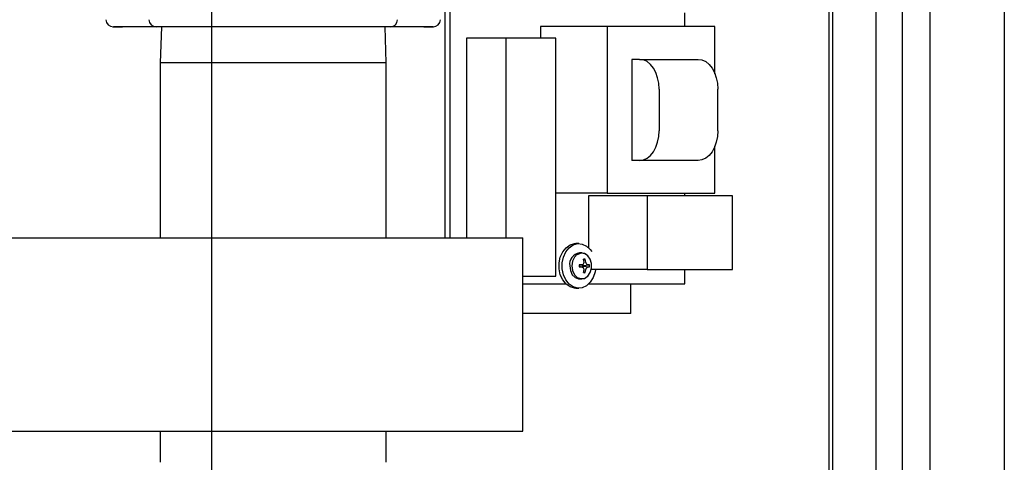
# Model space of a CAD drawing. Extents: x 0.8 to 15.8, y 0.6 to 10.5.
# Drawn here: x 8.6 to 9, y 1.6 to 1.7 of the extents above; entities that cross this region are included whole.
import ezdxf

# ---------------------------------------------------------------- set-up
doc = ezdxf.new("R2010")
doc.units = 0
doc.header["$MEASUREMENT"] = 0
doc.layers.get('0').update_dxf_attribs({"linetype": 'CONTINUOUS'})

# ---------------------------------------------------------------- blocks, each defined once
blk = doc.blocks.new('SW_CENTERMARKSYMBOL_1')
at = {"color": 0, "linetype": 'Continuous'}
blk.add_line((1.802083333333331, -0.829166666666673), (1.802083333333333, -0.004166666666672928), dxfattribs=at)

msp = doc.modelspace()

# ---------------------------------------------------------------- linework, layer by layer
at = {"color": 7, "linetype": 'Continuous'}
for p, q in [((8.960464760970197, 2.403682777095601), (8.960464760970197, 1.321291110428935)), ((8.986506427636863, 2.403682777095601), (8.986506427636863, 1.321291110428935)), ((8.950731393822565, 2.37023694376227), (8.950731393822567, 1.361820277095603)), ((8.925012126309534, 2.360793658360066), (8.925012126309538, 1.371263562497818)), ((8.926323294551674, 2.360793658360066), (8.926323294551677, 1.371263562497818)), ((8.94159648074019, 1.371263562497818), (8.941596480740186, 2.360793658360067)), ((8.79052107434066, 1.72043773719642), (8.79052107434066, 1.632154846776474)), ((8.792249183111682, 1.72043773719642), (8.792249183111682, 1.632154846776474)), ((8.874579238245468, 1.706044121300536), (8.874579238245468, 1.710820277095609)), ((8.67421241366952, 1.705999474577961), (8.676278499159519, 1.70597347729038)), ((8.689431792837503, 1.705956930109804), (8.674376238670838, 1.705956930109804)), ((8.676278499159519, 1.70597347729038), (8.677593748174665, 1.705956927681445)), ((8.771351889102881, 1.705956930109804), (8.689431792837503, 1.705956930109804)), ((8.691199901703612, 1.705956930109804), (8.69080850763686, 1.69338609677647)), ((8.769975174303527, 1.69338609677647), (8.769583780236772, 1.705956930109804)), ((8.786407443269548, 1.705956930109804), (8.771351889102881, 1.705956930109804)), ((8.783189950179366, 1.705956929124897), (8.784504022539195, 1.705973094718652)), ((8.784504022539195, 1.705973094718652), (8.786571569901058, 1.705998529490543)), ((8.824041946307577, 1.706044121300535), (8.824041946307577, 1.701966110428942)), ((8.847357699567388, 1.706044121300535), (8.824041946307577, 1.706044121300535)), ((8.847357699567388, 1.706044121300535), (8.847357699567388, 1.647710787967201)), ((8.885137975355326, 1.706044121300536), (8.847357699567388, 1.706044121300535)), ((8.885137975355327, 1.689524140856413), (8.885137975355326, 1.706044121300536)), ((8.811845050311883, 1.701966110428941), (8.798129901335523, 1.701966110428941)), ((8.798129901335523, 1.701966110428941), (8.798129901335523, 1.632154846776475)), ((8.811845050311883, 1.701966110428941), (8.811845050311883, 1.632154846776474)), ((8.82940879540709, 1.701966110428942), (8.811845050311883, 1.701966110428941)), ((8.82940879540709, 1.618632777095608), (8.82940879540709, 1.701966110428942)), ((8.855982752962356, 1.694585787967202), (8.855982752962356, 1.659169121300535)), ((8.85872578275763, 1.694585787967202), (8.855982752962356, 1.694585787967202)), ((8.85872578275763, 1.694585787967202), (8.879255951755631, 1.694585787967202)), ((8.69080850763686, 1.69338609677647), (8.69080850763686, 1.632154846776472)), ((8.769975174303527, 1.69338609677647), (8.69080850763686, 1.69338609677647)), ((8.769975174303527, 1.632154846776472), (8.769975174303527, 1.69338609677647)), ((8.865583357245809, 1.684169121300535), (8.865583357245809, 1.669585787967202)), ((8.886113526243811, 1.669585787967202), (8.886113526243811, 1.684169121300535)), ((8.885137975355327, 1.647710787967202), (8.885137975355327, 1.664230768411325)), ((8.85872578275763, 1.659169121300535), (8.855982752962356, 1.659169121300535)), ((8.879255951755631, 1.659169121300535), (8.85872578275763, 1.659169121300535)), ((8.847357699567388, 1.647710787967201), (8.82940879540709, 1.647710787967201)), ((8.840863120428775, 1.646757777095608), (8.840863120428775, 1.628642307686704)), ((8.861435843893313, 1.646757777095608), (8.840863120428775, 1.646757777095608)), ((8.847357699567388, 1.647710787967201), (8.885137975355327, 1.647710787967202)), ((8.861435843893313, 1.646757777095608), (8.861435843893313, 1.621033981009462)), ((8.891231482894113, 1.646757777095608), (8.861435843893313, 1.646757777095608)), ((8.874579238245468, 1.646757777095608), (8.874579238245468, 1.647710787967202)), ((8.891231482894113, 1.621033981009462), (8.891231482894113, 1.646757777095608)), ((8.465673094303526, 1.632154846776471), (8.81785017430354, 1.632154846776471)), ((8.81785017430354, 1.626477763443138), (8.81785017430354, 1.632154846776471)), ((8.837451781708605, 1.630091110428942), (8.836354569790496, 1.630091110428942)), ((8.81785017430354, 1.570123596776472), (8.81785017430354, 1.626477763443138)), ((8.838445474620023, 1.626841110428942), (8.837671224092226, 1.626841110428942)), ((8.83758281795456, 1.622525561500042), (8.838602081624295, 1.622663767004328)), ((8.838602081624295, 1.621893453853555), (8.83758281795456, 1.622031659357841)), ((8.838689517454197, 1.62243256248777), (8.838335137028816, 1.622627571058637)), ((8.838335137028816, 1.621929649799246), (8.838689517454197, 1.622124658370113)), ((8.838595132799828, 1.622663234578039), (8.838621162782507, 1.622669686958327)), ((8.838621162782507, 1.621887533899557), (8.838595132799828, 1.621893986279844)), ((8.838712235270634, 1.622426559215618), (8.838689517454197, 1.62243256248777)), ((8.838689517454197, 1.622124658370113), (8.838712235270634, 1.622130661642265)), ((8.838912417486164, 1.622426559215618), (8.838712235270634, 1.622426559215618)), ((8.838712235270634, 1.622130661642265), (8.838912417486164, 1.622130661642265)), ((8.838912417486164, 1.622426559215618), (8.841151271365321, 1.622638064351016)), ((8.838912417486164, 1.622130661642265), (8.841151271365321, 1.621919156506867)), ((8.839140861838152, 1.624395074468858), (8.83964303333356, 1.624641749815041)), ((8.83927086326028, 1.623532810269017), (8.839272340762797, 1.623562901423026)), ((8.839851378520986, 1.623562901423026), (8.839859614843839, 1.623532810269017)), ((8.840509315321611, 1.622669686958327), (8.840528586483956, 1.622663234578039)), ((8.840528586483956, 1.621893986279844), (8.840509315321611, 1.621887533899557)), ((8.81785017430354, 1.618632777095608), (8.82940879540709, 1.618632777095608)), ((8.839140861838152, 1.620162146389025), (8.83964303333356, 1.619915471042843)), ((8.839272340762797, 1.620994319434858), (8.83927086326028, 1.621024410588866)), ((8.839859614843839, 1.621024410588866), (8.839851378520986, 1.620994319434858)), ((8.861435843893313, 1.621033981009462), (8.841960332346884, 1.621033981009462)), ((8.861435843893313, 1.621033981009462), (8.891231482894113, 1.621033981009462)), ((8.874579238245468, 1.616028610428941), (8.874579238245468, 1.621033981009462)), ((8.81785017430354, 1.616028610428941), (8.832826138856191, 1.616028610428941)), ((8.836354569790496, 1.614466110428942), (8.837451781708605, 1.614466110428942)), ((8.837671224092226, 1.617716110428941), (8.838445474620023, 1.617716110428941)), ((8.84098021264291, 1.616028610428941), (8.874579238245468, 1.616028610428941)), ((8.855644250533548, 1.605611943762275), (8.855644250533548, 1.616028610428941)), ((8.854777255678867, 1.605611943762275), (8.81785017430354, 1.605611943762275)), ((8.855644250533548, 1.605611943762275), (8.854777255678867, 1.605611943762275)), ((8.81785017430354, 1.564446513443138), (8.81785017430354, 1.570123596776472)), ((8.465673094303526, 1.564446513443138), (8.81785017430354, 1.564446513443138)), ((8.69080850763686, 1.564446513443138), (8.69080850763686, 1.55352861042894)), ((8.769975174303527, 1.55352861042894), (8.769975174303527, 1.564446513443138))]:
    msp.add_line(p, q, dxfattribs=at)
at = {"color": 7, "linetype": 'Continuous', "flags": 128}
for points in [[(8.865583357245809, 1.684169121300535), (8.865451590874903, 1.68620131215487), (8.865061355469928, 1.688155407054338), (8.864427647558651, 1.689956311227823), (8.863574820180713, 1.691534816937895), (8.862535647013976, 1.692830263095354), (8.861350062900465, 1.693792866430861), (8.860063629172776, 1.694385634638069), (8.85872578275763, 1.694585787967202)], [(8.879255951755631, 1.694585787967202), (8.88059379817078, 1.694385634638069), (8.881880231898467, 1.693792866430861), (8.883065816011978, 1.692830263095354), (8.884104989178715, 1.691534816937895), (8.884957816556653, 1.689956311227823), (8.885591524467932, 1.688155407054338), (8.885981759872905, 1.68620131215487), (8.886113526243811, 1.684169121300535)], [(8.85872578275763, 1.659169121300535), (8.860063629172776, 1.659369274629668), (8.861350062900465, 1.659962042836876), (8.862535647013976, 1.660924646172383), (8.863574820180713, 1.662220092329842), (8.864427647558651, 1.663798598039914), (8.865061355469928, 1.665599502213399), (8.865451590874905, 1.667553597112867), (8.865583357245809, 1.669585787967202)], [(8.886113526243811, 1.669585787967202), (8.885981759872905, 1.667553597112867), (8.885591524467932, 1.665599502213399), (8.884957816556653, 1.663798598039914), (8.884104989178715, 1.662220092329842), (8.883065816011978, 1.660924646172383), (8.881880231898467, 1.659962042836876), (8.88059379817078, 1.659369274629668), (8.879255951755631, 1.659169121300535)], [(8.836354569790496, 1.614466110428942), (8.835953255386583, 1.614484323169641), (8.834385237152409, 1.614917196974888), (8.832963275310904, 1.615896033139798), (8.83179283026681, 1.617348235863894), (8.830960708574619, 1.619166101914518), (8.830528624893535, 1.621214808482877), (8.830528624893535, 1.623342412375006), (8.830960708574619, 1.625391118943365), (8.83179283026681, 1.627208984993989), (8.832963275310904, 1.628661187718086), (8.834385237152409, 1.629640023882995), (8.835953255386583, 1.630072897688243), (8.836354569790496, 1.630091110428942)], [(8.843257392538316, 1.621033981009462), (8.843114426948363, 1.620170823154278), (8.842476381471725, 1.61821936081929), (8.841465684416672, 1.616568954458019), (8.840157294560143, 1.615342007160173), (8.838648249192314, 1.614629515993923), (8.837050467304692, 1.614484323169641), (8.835482449070518, 1.614917196974888), (8.834060487229012, 1.615896033139798), (8.83289004218492, 1.617348235863894), (8.832057920492728, 1.619166101914518), (8.831625836811645, 1.621214808482877), (8.831625836811645, 1.623342412375006), (8.832057920492728, 1.625391118943365), (8.83289004218492, 1.627208984993989), (8.834060487229012, 1.628661187718086), (8.835482449070518, 1.629640023882995), (8.837050467304692, 1.630072897688243), (8.838648249192314, 1.62992770486396), (8.840157294560143, 1.62921521369771), (8.841465684416672, 1.627988266399865), (8.841960332346884, 1.627294589669634)], [(8.840385497066883, 1.626043432719753), (8.839385326220842, 1.626666939925917), (8.838128593753803, 1.626821647608288), (8.836914657803645, 1.626362792945749), (8.835907467147088, 1.625352346803079), (8.835243048463335, 1.62392677553092), (8.835011135177298, 1.622278610428942)], [(8.837374335716689, 1.618158595416551), (8.838308175980263, 1.617859371245903), (8.839530662423071, 1.618009863135988), (8.840629675607348, 1.618736873001932), (8.841456787712712, 1.619942214132838), (8.841900292666148, 1.621463098529952), (8.841900292666148, 1.623094122327932), (8.841456787712712, 1.624615006725045), (8.840629675607348, 1.625820347855951), (8.839530662423071, 1.626547357721895), (8.838308175980261, 1.62669784961198), (8.83712731984705, 1.626251498762546), (8.837025588117458, 1.626181282790387)], [(8.834236884649503, 1.622278610428942), (8.83446879793554, 1.620630445326963), (8.83513321661929, 1.619204874054804), (8.836140407275847, 1.618194427912134), (8.837354343226007, 1.617735573249595), (8.837671224092226, 1.617716110428941)], [(8.835011135177298, 1.622278610428942), (8.835243048463335, 1.620630445326963), (8.835907467147088, 1.619204874054804), (8.836914657803645, 1.618194427912134), (8.838128593753803, 1.617735573249595), (8.839385326220842, 1.617890280931966), (8.840385498286004, 1.618513789246866)]]:
    msp.add_lwpolyline(points, dxfattribs=at)
at = {"color": 7, "linetype": 'Continuous'}
for centre, radius, start, end in [((8.674376238670838, 1.70856109677647), 0.00260416666666686, 182.0000000000011, 270.0000000000008), ((8.689431792837503, 1.70856109677647), 0.002604166666666519, 182.0000000000024, 270.0000000000008), ((8.771351889102881, 1.70856109677647), 0.00260416666666686, 270.0000000000008, 358.0000000000006), ((8.786407443269548, 1.70856109677647), 0.00260416666666686, 270.0000000000008, 358.0000000000006), ((8.838269521132096, 1.62281693465877), 0.00406840877704815, 98.4565425641166, 187.6035686261076), ((8.840739586413662, 1.622278610428942), 0.00316640497342543, 173.4816656222023, 186.5183343778025), ((8.840045701536168, 1.545011201504996), 0.07766558047189191, 91.07018191023819, 91.8092381509795), ((8.840045701536381, 1.699546019361284), 0.07766558048029061, 268.1907618490597, 268.9298180897211), ((8.828185124474757, 1.643497790775144), 0.02329636890515246, 296.6134164401608, 297.9255326476421), ((8.828185124474546, 1.601059430082308), 0.02329636890563308, 62.07446735239678, 63.38658355985073), ((8.836913743506697, 1.622278610428942), 0.002004142340173265, 355.7664886948653, 4.233511305129148), ((8.839060395864037, 1.622973874645814), 6.923376808147126e-05, 300.3360422211276, 345.7240689692429), ((8.839062958300847, 1.621585275040083), 6.628637779419536e-05, 13.20631076282489, 60.73357804531486), ((8.839372460888098, 1.623307689467985), 0.001361222413064897, 78.53486146367216, 101.4651385364011), ((8.82813868556403, 1.622356732468288), 0.0111988000085907, 6.183047027218231, 11.7733815144577), ((8.828516861557702, 1.625903693784682), 0.01101224960050865, 344.4784237345756, 347.5671585283519), ((8.828516861557764, 1.618653527073217), 0.01101224960044464, 12.43284147164067, 15.52157626543497), ((8.830601377269522, 1.622336100262469), 0.00933100017359535, 7.554884250301962, 14.30571402035053), ((8.830647800460182, 1.61960886667013), 0.01001273477158863, 19.53409507918925, 23.07248140297295), ((8.830647800460111, 1.624948354187781), 0.0100127347716648, 336.9275185970423, 340.465904920799), ((8.840157685345446, 1.622978662360999), 7.663998749120859e-05, 196.5727373967528, 237.3671514144689), ((8.840162583409855, 1.621574871567395), 8.241391273568525e-05, 124.118478677344, 161.941632511612), ((8.835611414749305, 1.615233763978192), 0.008904065396362421, 56.62786622718146, 59.6060840642115), ((8.83561141474936, 1.629323456879608), 0.008904065396261832, 300.3939159357584, 303.3721337728213), ((8.840086762443748, 1.604018104737493), 0.01865036394425933, 86.72794408705843, 88.64254546110317), ((8.84008676244372, 1.640539116121057), 0.01865036394492645, 271.3574545389365, 273.2720559129127), ((8.838005335362533, 1.622278610428942), 0.00316640497342543, 353.4816656221991, 6.518334377797741), ((8.828138685564019, 1.622200488389598), 0.01119880000860159, 348.226618485543, 353.8169529727761), ((8.839372460888098, 1.621249531389888), 0.001361222413055322, 258.534861463518, 281.4651385364104), ((8.830601377269511, 1.622221120595416), 0.00933100017360618, 345.6942859796545, 352.4451157496939)]:
    msp.add_arc(centre, radius, start, end, dxfattribs=at)

# ---------------------------------------------------------------- block references
msp.add_blockref('SW_CENTERMARKSYMBOL_1', (6.906756427636861, 2.28269527709561), dxfattribs=at)

doc.saveas('drawing.dxf')
